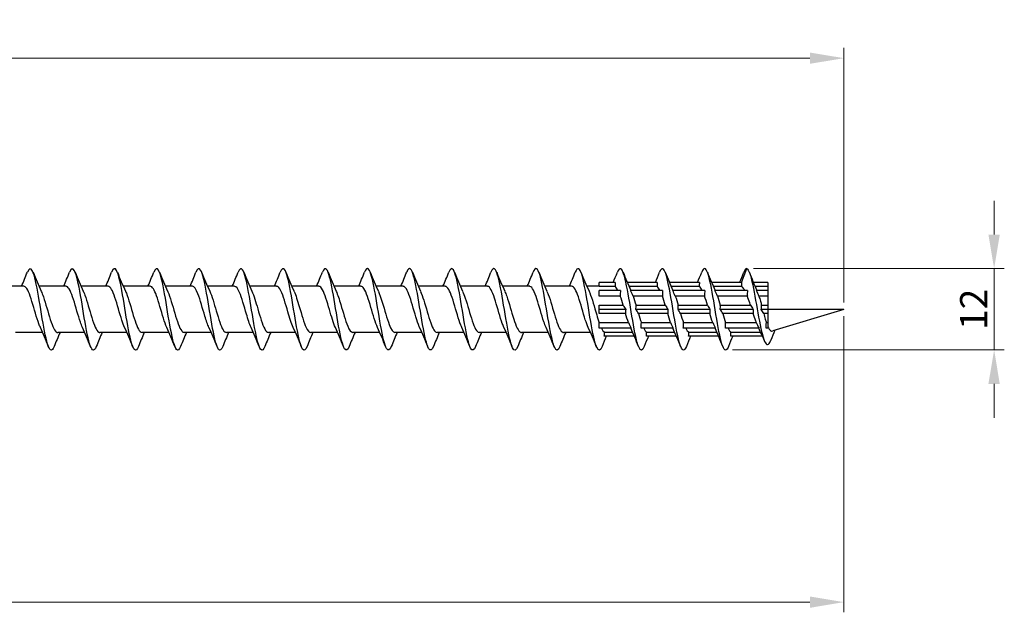
# Model space of a CAD drawing. Units: millimetres. Extents: x 1719 to 2462, y 1249 to 1652.
# Drawn here: x 2019 to 2164, y 1455 to 1543 of the extents above; entities that cross this region are included whole.
import ezdxf

# ---------------------------------------------------------------- set-up
doc = ezdxf.new("R2010")
doc.units = ezdxf.units.MM
doc.layers.add('Dimensions', color=1, linetype='Continuous', lineweight=20)
doc.layers.add('Part', color=7, linetype='Continuous', lineweight=25)
doc.styles.add('EU_style', font='arial.ttf')
doc.dimstyles.new('Dim_2D', dxfattribs={"dimtxt": 4, "dimasz": 5, "dimexe": 1.5, "dimexo": 1, "dimgap": 1, "dimtad": 1, "dimdec": 1, "dimdsep": 46, "dimtxsty": 'EU_style', "dimcen": 2.5, "dimclrd": 256, "dimclre": 256, "dimclrt": 256, "dimadec": 0, "dimazin": 0, "dimtfac": 1, "dimtdec": 1, "dimtmove": 0, "dimatfit": 3, "dimfxl": 0, "dimtolj": 1, "dimtzin": 0, "dimlwd": -1, "dimlwe": -1, "dimarcsym": 0})

# ---------------------------------------------------------------- blocks, each defined once
blk = doc.blocks.new('*D6')
at = {"layer": 'Defpoints', "color": 0}
for p in [(2140, 1500), (1860, 1489.5), (2140, 1456.9)]:
    blk.add_point(p, dxfattribs=at)
at = {"layer": 'Dimensions'}
for p, q in [((2140, 1499), (2140, 1455.4)), ((1860, 1488.5), (1860, 1455.4)), ((1865, 1456.9), (2135, 1456.9))]:
    blk.add_line(p, q, dxfattribs=at)
for points in [[(1865, 1457.73), (1865, 1456.06), (1860, 1456.9)], [(2135, 1457.73), (2135, 1456.06), (2140, 1456.9)]]:
    blk.add_solid(points, dxfattribs=at)
at = {"layer": 'Dimensions', "insert": (2000, 1459.94), "char_height": 4, "attachment_point": 5, "style": 'EU_style'}
blk.add_mtext('\\A1;280', dxfattribs=at)
blk = doc.blocks.new('*D7')
at = {"layer": 'Defpoints', "color": 0}
for p in [(1880, 1536.98), (1880, 1503.4), (2140, 1500)]:
    blk.add_point(p, dxfattribs=at)
at = {"layer": 'Dimensions'}
for p, q in [((1880, 1504.4), (1880, 1538.48)), ((2140, 1501), (2140, 1538.48)), ((2135, 1536.98), (1885, 1536.98))]:
    blk.add_line(p, q, dxfattribs=at)
for points in [[(1885, 1537.81), (1885, 1536.15), (1880, 1536.98)], [(2135, 1537.81), (2135, 1536.15), (2140, 1536.98)]]:
    blk.add_solid(points, dxfattribs=at)
at = {"layer": 'Dimensions', "insert": (2010, 1540.02), "char_height": 4, "attachment_point": 5, "style": 'EU_style'}
blk.add_mtext('\\A1;260', dxfattribs=at)
blk = doc.blocks.new('*D8')
at = {"layer": 'Defpoints', "color": 0}
for p in [(2125.7, 1506), (2122.59, 1494.03), (2162.1, 1494.03)]:
    blk.add_point(p, dxfattribs=at)
at = {"layer": 'Dimensions'}
for p, q in [((2162.1, 1511), (2162.1, 1516)), ((2126.7, 1506), (2163.6, 1506)), ((2162.1, 1506), (2162.1, 1494.03)), ((2123.59, 1494.03), (2163.6, 1494.03)), ((2162.1, 1489.03), (2162.1, 1484.03))]:
    blk.add_line(p, q, dxfattribs=at)
for points in [[(2161.26, 1511), (2162.93, 1511), (2162.1, 1506)], [(2161.26, 1489.03), (2162.93, 1489.03), (2162.1, 1494.03)]]:
    blk.add_solid(points, dxfattribs=at)
at = {"layer": 'Dimensions', "insert": (2159.09, 1500.01), "char_height": 4, "attachment_point": 5, "rotation": 90, "style": 'EU_style'}
blk.add_mtext('\\A1;12', dxfattribs=at)

msp = doc.modelspace()

# ---------------------------------------------------------------- linework, layer by layer
at = {"layer": 'Part'}
for p, q in [((2124.95, 1503.95), (2125.7, 1506)), ((2106.35, 1503.95), (2104, 1503.95)), ((2104, 1503.35), (2104, 1503.95)), ((2112.55, 1503.95), (2108.14, 1503.95)), ((2118.75, 1503.95), (2114.34, 1503.95)), ((2124.95, 1503.95), (2120.54, 1503.95)), ((2128.8, 1503.95), (2126.69, 1503.95)), ((2128.8, 1503.95), (2128.8, 1503.35)), ((2019.35, 1503.4), (2015.38, 1503.4)), ((2025.55, 1503.4), (2021.58, 1503.4)), ((2031.75, 1503.4), (2027.78, 1503.4)), ((2037.95, 1503.4), (2033.98, 1503.4)), ((2044.15, 1503.4), (2040.18, 1503.4)), ((2050.35, 1503.4), (2046.38, 1503.4)), ((2056.55, 1503.4), (2052.58, 1503.4)), ((2062.75, 1503.4), (2058.78, 1503.4)), ((2068.95, 1503.4), (2064.98, 1503.4)), ((2075.15, 1503.4), (2071.18, 1503.4)), ((2081.35, 1503.4), (2077.38, 1503.4)), ((2087.55, 1503.4), (2083.58, 1503.4)), ((2093.75, 1503.4), (2089.78, 1503.4)), ((2099.95, 1503.4), (2095.98, 1503.4)), ((2104, 1503.4), (2102.18, 1503.4)), ((2106.33, 1503.35), (2104, 1503.35)), ((2107.13, 1502.79), (2104, 1502.79)), ((2104, 1501.94), (2104, 1502.79)), ((2112.53, 1503.35), (2108.4, 1503.35)), ((2113.33, 1502.79), (2108.62, 1502.79)), ((2118.73, 1503.35), (2114.6, 1503.35)), ((2119.53, 1502.79), (2114.82, 1502.79)), ((2124.95, 1503.35), (2120.8, 1503.35)), ((2125.8, 1502.79), (2121.02, 1502.79)), ((2128.8, 1503.35), (2126.94, 1503.35)), ((2128.8, 1502.79), (2127.15, 1502.79)), ((2128.8, 1503.35), (2128.8, 1502.79)), ((2128.8, 1502.79), (2128.8, 1501.94)), ((2107.1, 1501.94), (2104, 1501.94)), ((2113.3, 1501.94), (2109, 1501.94)), ((2119.5, 1501.94), (2115.2, 1501.94)), ((2125.8, 1501.94), (2121.4, 1501.94)), ((2128.8, 1501.94), (2127.5, 1501.94)), ((2128.8, 1501.94), (2128.8, 1500.6)), ((2104, 1500.6), (2107.53, 1500.6)), ((2104, 1500), (2104, 1500.6)), ((2107.9, 1500), (2104, 1500)), ((2104, 1499.4), (2104, 1500)), ((2107.88, 1499.4), (2104, 1499.4)), ((2114.1, 1500), (2109.4, 1500)), ((2109.42, 1500.6), (2113.73, 1500.6)), ((2114.08, 1499.4), (2109.77, 1499.4)), ((2120.3, 1500), (2115.6, 1500)), ((2115.62, 1500.6), (2119.93, 1500.6)), ((2120.28, 1499.4), (2115.97, 1499.4)), ((2126.66, 1500), (2121.8, 1500)), ((2121.82, 1500.6), (2126.26, 1500.6)), ((2126.65, 1499.4), (2122.17, 1499.4)), ((2128.8, 1500), (2127.84, 1500)), ((2127.89, 1500.6), (2128.8, 1500.6)), ((2128.8, 1499.4), (2128.2, 1499.4)), ((2128.8, 1500.6), (2128.8, 1500)), ((2140, 1500), (2128.8, 1500)), ((2128.8, 1500), (2128.8, 1499.4)), ((2128.8, 1499.4), (2128.8, 1498.06)), ((2140, 1500), (2129.52, 1496.82)), ((2104, 1498.06), (2108.3, 1498.06)), ((2104, 1497.21), (2104, 1498.06)), ((2110.2, 1498.06), (2114.5, 1498.06)), ((2116.4, 1498.06), (2120.7, 1498.06)), ((2122.6, 1498.06), (2127.11, 1498.06)), ((2128.59, 1498.06), (2128.8, 1498.06)), ((2128.8, 1498.06), (2128.8, 1497.21)), ((2022.12, 1496.6), (2018.15, 1496.6)), ((2028.32, 1496.6), (2024.35, 1496.6)), ((2034.52, 1496.6), (2030.55, 1496.6)), ((2040.72, 1496.6), (2036.75, 1496.6)), ((2046.92, 1496.6), (2042.95, 1496.6)), ((2053.12, 1496.6), (2049.15, 1496.6)), ((2059.32, 1496.6), (2055.35, 1496.6)), ((2065.52, 1496.6), (2061.55, 1496.6)), ((2071.72, 1496.6), (2067.75, 1496.6)), ((2077.92, 1496.6), (2073.95, 1496.6)), ((2084.12, 1496.6), (2080.15, 1496.6)), ((2090.32, 1496.6), (2086.35, 1496.6)), ((2096.52, 1496.6), (2092.55, 1496.6)), ((2102.72, 1496.6), (2098.75, 1496.6)), ((2108.68, 1497.21), (2104, 1497.21)), ((2104.77, 1496.65), (2108.9, 1496.65)), ((2114.88, 1497.21), (2110.17, 1497.21)), ((2110.97, 1496.65), (2115.1, 1496.65)), ((2121.08, 1497.21), (2116.37, 1497.21)), ((2117.17, 1496.65), (2121.3, 1496.65)), ((2127.51, 1497.21), (2122.57, 1497.21)), ((2123.37, 1496.65), (2127.74, 1496.65)), ((2128.8, 1497.21), (2128.54, 1497.21)), ((2109.16, 1496.05), (2104.75, 1496.05)), ((2115.36, 1496.05), (2110.95, 1496.05)), ((2121.56, 1496.05), (2117.15, 1496.05)), ((2128.01, 1496.05), (2123.35, 1496.05))]:
    msp.add_line(p, q, dxfattribs=at)
for points in [[(2019.02, 1503.4), (2019.32, 1504.08), (2019.6, 1504.77), (2019.88, 1505.47)], [(2020.72, 1505.47), (2021.1, 1504.52), (2021.49, 1503.57), (2021.91, 1502.66)], [(2025.22, 1503.4), (2025.52, 1504.08), (2025.8, 1504.77), (2026.08, 1505.47)], [(2026.92, 1505.47), (2027.3, 1504.52), (2027.69, 1503.57), (2028.11, 1502.66)], [(2031.42, 1503.4), (2031.72, 1504.08), (2032, 1504.77), (2032.28, 1505.47)], [(2033.12, 1505.47), (2033.5, 1504.52), (2033.89, 1503.57), (2034.31, 1502.66)], [(2037.62, 1503.4), (2037.92, 1504.08), (2038.2, 1504.77), (2038.48, 1505.47)], [(2039.32, 1505.47), (2039.7, 1504.52), (2040.09, 1503.57), (2040.51, 1502.66)], [(2043.82, 1503.4), (2044.12, 1504.08), (2044.4, 1504.77), (2044.68, 1505.47)], [(2045.52, 1505.47), (2045.9, 1504.52), (2046.29, 1503.57), (2046.71, 1502.66)], [(2050.02, 1503.4), (2050.32, 1504.08), (2050.6, 1504.77), (2050.88, 1505.47)], [(2051.72, 1505.47), (2052.1, 1504.52), (2052.49, 1503.57), (2052.91, 1502.66)], [(2056.22, 1503.4), (2056.52, 1504.08), (2056.8, 1504.77), (2057.08, 1505.47)], [(2057.92, 1505.47), (2058.3, 1504.52), (2058.69, 1503.57), (2059.11, 1502.66)], [(2062.42, 1503.4), (2062.72, 1504.08), (2063, 1504.77), (2063.28, 1505.47)], [(2064.12, 1505.47), (2064.5, 1504.52), (2064.89, 1503.57), (2065.31, 1502.66)], [(2068.62, 1503.4), (2068.92, 1504.08), (2069.2, 1504.77), (2069.48, 1505.47)], [(2070.32, 1505.47), (2070.7, 1504.52), (2071.09, 1503.57), (2071.51, 1502.66)], [(2074.82, 1503.4), (2075.12, 1504.08), (2075.4, 1504.77), (2075.68, 1505.47)], [(2076.52, 1505.47), (2076.9, 1504.52), (2077.29, 1503.57), (2077.71, 1502.66)], [(2081.02, 1503.4), (2081.32, 1504.08), (2081.6, 1504.77), (2081.88, 1505.47)], [(2082.72, 1505.47), (2083.1, 1504.52), (2083.49, 1503.57), (2083.91, 1502.66)], [(2087.22, 1503.4), (2087.52, 1504.08), (2087.8, 1504.77), (2088.08, 1505.47)], [(2088.92, 1505.47), (2089.3, 1504.52), (2089.69, 1503.57), (2090.11, 1502.66)], [(2093.42, 1503.4), (2093.72, 1504.08), (2094, 1504.77), (2094.28, 1505.47)], [(2095.12, 1505.47), (2095.5, 1504.52), (2095.89, 1503.57), (2096.31, 1502.66)], [(2099.62, 1503.4), (2099.92, 1504.08), (2100.2, 1504.77), (2100.48, 1505.47)], [(2101.32, 1505.47), (2101.7, 1504.52), (2102.09, 1503.57), (2102.51, 1502.66)], [(2106.06, 1503.95), (2106.27, 1504.45), (2106.48, 1504.96), (2106.68, 1505.47)], [(2107.52, 1505.47), (2107.88, 1504.57), (2108.25, 1503.66), (2108.65, 1502.79)], [(2112.26, 1503.95), (2112.47, 1504.45), (2112.68, 1504.96), (2112.88, 1505.47)], [(2113.72, 1505.47), (2114.08, 1504.57), (2114.45, 1503.66), (2114.85, 1502.79)], [(2118.46, 1503.95), (2118.67, 1504.45), (2118.88, 1504.96), (2119.08, 1505.47)], [(2119.92, 1505.47), (2120.28, 1504.57), (2120.65, 1503.66), (2121.05, 1502.79)], [(2124.66, 1503.95), (2124.87, 1504.45), (2125.08, 1504.96), (2125.28, 1505.47)], [(2125.7, 1506), (2125.56, 1506), (2125.42, 1505.81), (2125.28, 1505.46)], [(2126.09, 1505.45), (2126.44, 1504.55), (2126.8, 1503.66), (2127.19, 1502.79)], [(2106.35, 1503.95), (2106.33, 1503.75), (2106.32, 1503.55), (2106.33, 1503.35)], [(2112.55, 1503.95), (2112.53, 1503.75), (2112.52, 1503.55), (2112.53, 1503.35)], [(2118.75, 1503.95), (2118.73, 1503.75), (2118.72, 1503.55), (2118.73, 1503.35)], [(2124.95, 1503.95), (2124.94, 1503.75), (2124.93, 1503.55), (2124.95, 1503.35)], [(2106.75, 1502.79), (2106.61, 1503.07), (2106.47, 1503.26), (2106.33, 1503.35)], [(2107.13, 1502.79), (2107.11, 1502.51), (2107.1, 1502.22), (2107.1, 1501.94)], [(2109, 1501.94), (2108.85, 1502.26), (2108.74, 1502.53), (2108.62, 1502.79)], [(2112.95, 1502.79), (2112.81, 1503.07), (2112.67, 1503.26), (2112.53, 1503.35)], [(2113.33, 1502.79), (2113.31, 1502.51), (2113.3, 1502.22), (2113.3, 1501.94)], [(2115.2, 1501.94), (2115.05, 1502.26), (2114.94, 1502.53), (2114.82, 1502.79)], [(2119.15, 1502.79), (2119.01, 1503.07), (2118.87, 1503.26), (2118.73, 1503.35)], [(2119.53, 1502.79), (2119.51, 1502.51), (2119.5, 1502.22), (2119.5, 1501.94)], [(2121.4, 1501.94), (2121.25, 1502.26), (2121.14, 1502.53), (2121.02, 1502.79)], [(2127.5, 1501.94), (2127.4, 1502.18), (2127.28, 1502.47), (2127.15, 1502.79)], [(2107.53, 1500.6), (2107.39, 1501.08), (2107.25, 1501.54), (2107.1, 1501.94)], [(2109, 1501.94), (2109.14, 1501.54), (2109.28, 1501.08), (2109.42, 1500.6)], [(2113.73, 1500.6), (2113.59, 1501.08), (2113.45, 1501.54), (2113.3, 1501.94)], [(2115.2, 1501.94), (2115.34, 1501.54), (2115.48, 1501.08), (2115.62, 1500.6)], [(2119.93, 1500.6), (2119.79, 1501.08), (2119.65, 1501.54), (2119.5, 1501.94)], [(2121.4, 1501.94), (2121.54, 1501.54), (2121.68, 1501.08), (2121.82, 1500.6)], [(2107.53, 1500.6), (2107.67, 1500.38), (2107.79, 1500.19), (2107.9, 1500)], [(2107.9, 1500), (2107.88, 1499.8), (2107.87, 1499.6), (2107.88, 1499.4)], [(2108.3, 1498.06), (2108.16, 1498.46), (2108.02, 1498.92), (2107.88, 1499.4)], [(2109.4, 1500), (2109.42, 1500.2), (2109.43, 1500.4), (2109.42, 1500.6)], [(2109.77, 1499.4), (2109.63, 1499.62), (2109.51, 1499.81), (2109.4, 1500)], [(2109.77, 1499.4), (2109.91, 1498.92), (2110.05, 1498.46), (2110.2, 1498.06)], [(2113.73, 1500.6), (2113.87, 1500.38), (2113.99, 1500.19), (2114.1, 1500)], [(2114.1, 1500), (2114.08, 1499.8), (2114.07, 1499.6), (2114.08, 1499.4)], [(2114.5, 1498.06), (2114.36, 1498.46), (2114.22, 1498.92), (2114.08, 1499.4)], [(2115.6, 1500), (2115.62, 1500.2), (2115.63, 1500.4), (2115.62, 1500.6)], [(2115.97, 1499.4), (2115.83, 1499.62), (2115.71, 1499.81), (2115.6, 1500)], [(2115.97, 1499.4), (2116.11, 1498.92), (2116.25, 1498.46), (2116.4, 1498.06)], [(2119.93, 1500.6), (2120.07, 1500.38), (2120.19, 1500.19), (2120.3, 1500)], [(2120.3, 1500), (2120.28, 1499.8), (2120.27, 1499.6), (2120.28, 1499.4)], [(2120.7, 1498.06), (2120.56, 1498.46), (2120.42, 1498.92), (2120.28, 1499.4)], [(2121.8, 1500), (2121.82, 1500.2), (2121.83, 1500.4), (2121.82, 1500.6)], [(2122.17, 1499.4), (2122.03, 1499.62), (2121.91, 1499.81), (2121.8, 1500)], [(2122.17, 1499.4), (2122.31, 1498.92), (2122.45, 1498.46), (2122.6, 1498.06)], [(2126.26, 1500.6), (2126.38, 1500.43), (2126.52, 1500.22), (2126.66, 1500)], [(2127.84, 1500), (2127.87, 1500.22), (2127.89, 1500.42), (2127.89, 1500.6)], [(2128.2, 1499.4), (2128.1, 1499.57), (2127.98, 1499.77), (2127.84, 1500)], [(2108.3, 1498.06), (2108.45, 1497.74), (2108.56, 1497.47), (2108.68, 1497.21)], [(2110.17, 1497.21), (2110.19, 1497.49), (2110.2, 1497.78), (2110.2, 1498.06)], [(2114.5, 1498.06), (2114.65, 1497.74), (2114.76, 1497.47), (2114.88, 1497.21)], [(2116.37, 1497.21), (2116.39, 1497.49), (2116.4, 1497.78), (2116.4, 1498.06)], [(2120.7, 1498.06), (2120.85, 1497.74), (2120.96, 1497.47), (2121.08, 1497.21)], [(2122.57, 1497.21), (2122.59, 1497.49), (2122.6, 1497.78), (2122.6, 1498.06)], [(2127.11, 1498.06), (2127.23, 1497.81), (2127.37, 1497.52), (2127.51, 1497.21)], [(2128.54, 1497.21), (2128.57, 1497.51), (2128.59, 1497.79), (2128.59, 1498.06)], [(2022.98, 1494.53), (2022.6, 1495.48), (2022.21, 1496.43), (2021.79, 1497.34)], [(2024.68, 1496.6), (2024.38, 1495.92), (2024.1, 1495.23), (2023.82, 1494.53)], [(2029.18, 1494.53), (2028.8, 1495.48), (2028.41, 1496.43), (2027.99, 1497.34)], [(2030.88, 1496.6), (2030.58, 1495.92), (2030.3, 1495.23), (2030.02, 1494.53)], [(2035.38, 1494.53), (2035, 1495.48), (2034.61, 1496.43), (2034.19, 1497.34)], [(2037.08, 1496.6), (2036.78, 1495.92), (2036.5, 1495.23), (2036.22, 1494.53)], [(2041.58, 1494.53), (2041.2, 1495.48), (2040.81, 1496.43), (2040.39, 1497.34)], [(2043.28, 1496.6), (2042.98, 1495.92), (2042.7, 1495.23), (2042.42, 1494.53)], [(2047.78, 1494.53), (2047.4, 1495.48), (2047.01, 1496.43), (2046.59, 1497.34)], [(2049.48, 1496.6), (2049.18, 1495.92), (2048.9, 1495.23), (2048.62, 1494.53)], [(2053.98, 1494.53), (2053.6, 1495.48), (2053.21, 1496.43), (2052.79, 1497.34)], [(2055.68, 1496.6), (2055.38, 1495.92), (2055.1, 1495.23), (2054.82, 1494.53)], [(2060.18, 1494.53), (2059.8, 1495.48), (2059.41, 1496.43), (2058.99, 1497.34)], [(2061.88, 1496.6), (2061.58, 1495.92), (2061.3, 1495.23), (2061.02, 1494.53)], [(2066.38, 1494.53), (2066, 1495.48), (2065.61, 1496.43), (2065.19, 1497.34)], [(2068.08, 1496.6), (2067.78, 1495.92), (2067.5, 1495.23), (2067.22, 1494.53)], [(2072.58, 1494.53), (2072.2, 1495.48), (2071.81, 1496.43), (2071.39, 1497.34)], [(2074.28, 1496.6), (2073.98, 1495.92), (2073.7, 1495.23), (2073.42, 1494.53)], [(2078.78, 1494.53), (2078.4, 1495.48), (2078.01, 1496.43), (2077.59, 1497.34)], [(2080.48, 1496.6), (2080.18, 1495.92), (2079.9, 1495.23), (2079.62, 1494.53)], [(2084.98, 1494.53), (2084.6, 1495.48), (2084.21, 1496.43), (2083.79, 1497.34)], [(2086.68, 1496.6), (2086.38, 1495.92), (2086.1, 1495.23), (2085.82, 1494.53)], [(2091.18, 1494.53), (2090.8, 1495.48), (2090.41, 1496.43), (2089.99, 1497.34)], [(2092.88, 1496.6), (2092.58, 1495.92), (2092.3, 1495.23), (2092.02, 1494.53)], [(2097.38, 1494.53), (2097, 1495.48), (2096.61, 1496.43), (2096.19, 1497.34)], [(2099.08, 1496.6), (2098.78, 1495.92), (2098.5, 1495.23), (2098.22, 1494.53)], [(2103.58, 1494.53), (2103.2, 1495.48), (2102.81, 1496.43), (2102.39, 1497.34)], [(2104.35, 1497.21), (2104.49, 1496.93), (2104.63, 1496.74), (2104.77, 1496.65)], [(2104.75, 1496.05), (2104.77, 1496.25), (2104.78, 1496.45), (2104.77, 1496.65)], [(2109.78, 1494.53), (2109.42, 1495.43), (2109.05, 1496.34), (2108.65, 1497.21)], [(2110.55, 1497.21), (2110.69, 1496.93), (2110.83, 1496.74), (2110.97, 1496.65)], [(2110.95, 1496.05), (2110.97, 1496.25), (2110.98, 1496.45), (2110.97, 1496.65)], [(2115.98, 1494.53), (2115.62, 1495.43), (2115.25, 1496.34), (2114.85, 1497.21)], [(2116.75, 1497.21), (2116.89, 1496.93), (2117.03, 1496.74), (2117.17, 1496.65)], [(2117.15, 1496.05), (2117.17, 1496.25), (2117.18, 1496.45), (2117.17, 1496.65)], [(2122.18, 1494.53), (2121.82, 1495.43), (2121.45, 1496.34), (2121.05, 1497.21)], [(2122.95, 1497.21), (2123.09, 1496.93), (2123.23, 1496.74), (2123.37, 1496.65)], [(2123.35, 1496.05), (2123.37, 1496.25), (2123.38, 1496.45), (2123.37, 1496.65)], [(2128.3, 1495.37), (2128.04, 1495.99), (2127.77, 1496.61), (2127.49, 1497.21)], [(2129.86, 1496.92), (2129.65, 1496.44), (2129.44, 1495.95), (2129.25, 1495.46)], [(2105.04, 1496.05), (2104.83, 1495.55), (2104.62, 1495.04), (2104.42, 1494.53)], [(2111.24, 1496.05), (2111.03, 1495.55), (2110.82, 1495.04), (2110.62, 1494.53)], [(2117.44, 1496.05), (2117.23, 1495.55), (2117.02, 1495.04), (2116.82, 1494.53)], [(2123.64, 1496.05), (2123.43, 1495.55), (2123.22, 1495.04), (2123.02, 1494.53)]]:
    msp.add_open_spline(points, degree=3, dxfattribs=at)
for points, knots in [([(2023.82, 1494.54), (2023.64, 1494.1), (2023.47, 1493.92), (2023.29, 1494.04), (2023, 1494.23), (2022.7, 1495.27), (2022.41, 1496.78), (2022.12, 1498.29), (2021.82, 1500.24), (2021.53, 1501.93), (2021.23, 1503.63), (2020.94, 1505.03), (2020.64, 1505.64), (2020.39, 1506.17), (2020.14, 1506.09), (2019.88, 1505.47)], [103.248166, 103.248166, 103.248166, 103.248166, 103.78182, 103.78182, 103.78182, 104.67649, 104.67649, 104.67649, 105.571161, 105.571161, 105.571161, 106.465832, 106.465832, 106.465832, 107.238542, 107.238542, 107.238542, 107.238542]), ([(2030.02, 1494.54), (2029.84, 1494.09), (2029.65, 1493.91), (2029.47, 1494.05), (2029.18, 1494.28), (2028.88, 1495.35), (2028.59, 1496.88), (2028.29, 1498.41), (2028, 1500.37), (2027.71, 1502.05), (2027.41, 1503.73), (2027.12, 1505.1), (2026.82, 1505.68), (2026.58, 1506.16), (2026.33, 1506.08), (2026.08, 1505.46)], [96.964981, 96.964981, 96.964981, 96.964981, 97.519124, 97.519124, 97.519124, 98.413794, 98.413794, 98.413794, 99.308465, 99.308465, 99.308465, 100.203136, 100.203136, 100.203136, 100.955357, 100.955357, 100.955357, 100.955357]), ([(2036.22, 1494.54), (2036.03, 1494.07), (2035.84, 1493.9), (2035.65, 1494.07), (2035.36, 1494.34), (2035.06, 1495.44), (2034.77, 1496.99), (2034.47, 1498.54), (2034.18, 1500.49), (2033.89, 1502.16), (2033.59, 1503.83), (2033.3, 1505.18), (2033, 1505.72), (2032.76, 1506.16), (2032.52, 1506.06), (2032.28, 1505.46)], [90.681795, 90.681795, 90.681795, 90.681795, 91.256428, 91.256428, 91.256428, 92.151098, 92.151098, 92.151098, 93.045769, 93.045769, 93.045769, 93.94044, 93.94044, 93.94044, 94.672171, 94.672171, 94.672171, 94.672171]), ([(2042.42, 1494.54), (2042.22, 1494.05), (2042.03, 1493.89), (2041.83, 1494.09), (2041.54, 1494.39), (2041.24, 1495.53), (2040.95, 1497.1), (2040.65, 1498.66), (2040.36, 1500.62), (2040.07, 1502.28), (2039.77, 1503.93), (2039.48, 1505.25), (2039.18, 1505.75), (2038.95, 1506.16), (2038.72, 1506.04), (2038.48, 1505.46)], [84.39861, 84.39861, 84.39861, 84.39861, 84.993732, 84.993732, 84.993732, 85.888402, 85.888402, 85.888402, 86.783073, 86.783073, 86.783073, 87.677744, 87.677744, 87.677744, 88.388986, 88.388986, 88.388986, 88.388986]), ([(2048.62, 1494.54), (2048.42, 1494.04), (2048.21, 1493.88), (2048.01, 1494.11), (2047.72, 1494.45), (2047.42, 1495.62), (2047.13, 1497.2), (2046.83, 1498.79), (2046.54, 1500.75), (2046.25, 1502.39), (2045.95, 1504.03), (2045.66, 1505.32), (2045.36, 1505.79), (2045.14, 1506.15), (2044.91, 1506.02), (2044.68, 1505.46)], [78.115425, 78.115425, 78.115425, 78.115425, 78.731036, 78.731036, 78.731036, 79.625706, 79.625706, 79.625706, 80.520377, 80.520377, 80.520377, 81.415048, 81.415048, 81.415048, 82.105801, 82.105801, 82.105801, 82.105801]), ([(2054.82, 1494.54), (2054.61, 1494.02), (2054.4, 1493.87), (2054.19, 1494.13), (2053.9, 1494.51), (2053.6, 1495.71), (2053.31, 1497.31), (2053.01, 1498.91), (2052.72, 1500.88), (2052.43, 1502.5), (2052.13, 1504.13), (2051.84, 1505.38), (2051.54, 1505.82), (2051.32, 1506.15), (2051.1, 1506.01), (2050.88, 1505.46)], [71.832239, 71.832239, 71.832239, 71.832239, 72.46834, 72.46834, 72.46834, 73.36301, 73.36301, 73.36301, 74.257681, 74.257681, 74.257681, 75.152352, 75.152352, 75.152352, 75.822615, 75.822615, 75.822615, 75.822615]), ([(2061.02, 1494.54), (2060.8, 1494), (2060.59, 1493.86), (2060.37, 1494.16), (2060.08, 1494.57), (2059.78, 1495.81), (2059.49, 1497.42), (2059.19, 1499.04), (2058.9, 1501), (2058.61, 1502.61), (2058.31, 1504.22), (2058.02, 1505.45), (2057.72, 1505.85), (2057.51, 1506.14), (2057.29, 1505.99), (2057.08, 1505.46)], [65.549054, 65.549054, 65.549054, 65.549054, 66.205644, 66.205644, 66.205644, 67.100314, 67.100314, 67.100314, 67.994985, 67.994985, 67.994985, 68.889656, 68.889656, 68.889656, 69.53943, 69.53943, 69.53943, 69.53943]), ([(2067.22, 1494.54), (2067, 1493.99), (2066.77, 1493.85), (2066.55, 1494.19), (2066.26, 1494.64), (2065.96, 1495.9), (2065.67, 1497.53), (2065.37, 1499.17), (2065.08, 1501.13), (2064.79, 1502.72), (2064.49, 1504.32), (2064.2, 1505.51), (2063.9, 1505.87), (2063.7, 1506.13), (2063.49, 1505.97), (2063.28, 1505.46)], [59.265869, 59.265869, 59.265869, 59.265869, 59.942948, 59.942948, 59.942948, 60.837618, 60.837618, 60.837618, 61.732289, 61.732289, 61.732289, 62.62696, 62.62696, 62.62696, 63.256245, 63.256245, 63.256245, 63.256245]), ([(2073.42, 1494.54), (2073.19, 1493.97), (2072.96, 1493.85), (2072.73, 1494.22), (2072.44, 1494.71), (2072.14, 1496), (2071.85, 1497.65), (2071.55, 1499.29), (2071.26, 1501.26), (2070.96, 1502.83), (2070.67, 1504.41), (2070.38, 1505.57), (2070.08, 1505.9), (2069.88, 1506.12), (2069.68, 1505.96), (2069.48, 1505.46)], [52.982683, 52.982683, 52.982683, 52.982683, 53.680252, 53.680252, 53.680252, 54.574922, 54.574922, 54.574922, 55.469593, 55.469593, 55.469593, 56.364264, 56.364264, 56.364264, 56.973059, 56.973059, 56.973059, 56.973059]), ([(2079.62, 1494.54), (2079.38, 1493.95), (2079.15, 1493.84), (2078.91, 1494.26), (2078.62, 1494.77), (2078.32, 1496.1), (2078.03, 1497.76), (2077.73, 1499.42), (2077.44, 1501.38), (2077.14, 1502.94), (2076.85, 1504.5), (2076.56, 1505.63), (2076.26, 1505.92), (2076.07, 1506.11), (2075.87, 1505.94), (2075.68, 1505.46)], [46.699498, 46.699498, 46.699498, 46.699498, 47.417556, 47.417556, 47.417556, 48.312226, 48.312226, 48.312226, 49.206897, 49.206897, 49.206897, 50.101568, 50.101568, 50.101568, 50.689874, 50.689874, 50.689874, 50.689874]), ([(2085.82, 1494.54), (2085.58, 1493.94), (2085.33, 1493.84), (2085.09, 1494.29), (2084.8, 1494.85), (2084.5, 1496.2), (2084.21, 1497.88), (2083.91, 1499.55), (2083.62, 1501.51), (2083.32, 1503.05), (2083.03, 1504.59), (2082.74, 1505.68), (2082.44, 1505.94), (2082.25, 1506.1), (2082.07, 1505.92), (2081.88, 1505.46)], [40.416313, 40.416313, 40.416313, 40.416313, 41.154859, 41.154859, 41.154859, 42.04953, 42.04953, 42.04953, 42.944201, 42.944201, 42.944201, 43.838872, 43.838872, 43.838872, 44.406689, 44.406689, 44.406689, 44.406689]), ([(2092.02, 1494.53), (2091.77, 1493.92), (2091.52, 1493.83), (2091.27, 1494.33), (2090.98, 1494.92), (2090.68, 1496.3), (2090.39, 1497.99), (2090.09, 1499.68), (2089.8, 1501.63), (2089.5, 1503.15), (2089.21, 1504.67), (2088.92, 1505.74), (2088.62, 1505.95), (2088.44, 1506.09), (2088.26, 1505.91), (2088.08, 1505.46)], [34.133128, 34.133128, 34.133128, 34.133128, 34.892163, 34.892163, 34.892163, 35.786834, 35.786834, 35.786834, 36.681505, 36.681505, 36.681505, 37.576176, 37.576176, 37.576176, 38.123504, 38.123504, 38.123504, 38.123504]), ([(2098.22, 1494.53), (2097.96, 1493.9), (2097.71, 1493.83), (2097.45, 1494.37), (2097.16, 1495), (2096.86, 1496.41), (2096.57, 1498.11), (2096.27, 1499.8), (2095.98, 1501.75), (2095.68, 1503.26), (2095.39, 1504.76), (2095.1, 1505.79), (2094.8, 1505.97), (2094.63, 1506.08), (2094.45, 1505.89), (2094.28, 1505.46)], [27.849942, 27.849942, 27.849942, 27.849942, 28.629467, 28.629467, 28.629467, 29.524138, 29.524138, 29.524138, 30.418809, 30.418809, 30.418809, 31.31348, 31.31348, 31.31348, 31.840318, 31.840318, 31.840318, 31.840318]), ([(2104.42, 1494.53), (2104.16, 1493.88), (2103.89, 1493.83), (2103.63, 1494.42), (2103.34, 1495.07), (2103.04, 1496.51), (2102.75, 1498.22), (2102.45, 1499.93), (2102.16, 1501.88), (2101.86, 1503.36), (2101.57, 1504.84), (2101.28, 1505.83), (2100.98, 1505.98), (2100.81, 1506.06), (2100.65, 1505.87), (2100.48, 1505.46)], [21.566757, 21.566757, 21.566757, 21.566757, 22.366771, 22.366771, 22.366771, 23.261442, 23.261442, 23.261442, 24.156113, 24.156113, 24.156113, 25.050784, 25.050784, 25.050784, 25.557133, 25.557133, 25.557133, 25.557133]), ([(2110.62, 1494.53), (2110.35, 1493.86), (2110.08, 1493.83), (2109.81, 1494.46), (2109.51, 1495.15), (2109.22, 1496.62), (2108.93, 1498.34), (2108.63, 1500.06), (2108.34, 1502), (2108.04, 1503.46), (2107.75, 1504.92), (2107.45, 1505.88), (2107.16, 1505.99), (2107, 1506.05), (2106.84, 1505.86), (2106.68, 1505.46)], [15.283572, 15.283572, 15.283572, 15.283572, 16.104075, 16.104075, 16.104075, 16.998746, 16.998746, 16.998746, 17.893417, 17.893417, 17.893417, 18.788088, 18.788088, 18.788088, 19.273948, 19.273948, 19.273948, 19.273948]), ([(2116.82, 1494.53), (2116.54, 1493.85), (2116.27, 1493.83), (2115.99, 1494.51), (2115.69, 1495.24), (2115.4, 1496.73), (2115.11, 1498.46), (2114.81, 1500.19), (2114.52, 1502.12), (2114.22, 1503.56), (2113.93, 1505), (2113.63, 1505.92), (2113.34, 1505.99), (2113.19, 1506.03), (2113.03, 1505.84), (2112.88, 1505.46)], [9.000386, 9.000386, 9.000386, 9.000386, 9.841379, 9.841379, 9.841379, 10.73605, 10.73605, 10.73605, 11.630721, 11.630721, 11.630721, 12.525392, 12.525392, 12.525392, 12.990762, 12.990762, 12.990762, 12.990762]), ([(2123.02, 1494.53), (2122.74, 1493.83), (2122.45, 1493.83), (2122.17, 1494.56), (2121.87, 1495.32), (2121.58, 1496.84), (2121.29, 1498.58), (2120.99, 1500.32), (2120.7, 1502.24), (2120.4, 1503.66), (2120.11, 1505.08), (2119.81, 1505.96), (2119.52, 1506), (2119.37, 1506.02), (2119.23, 1505.83), (2119.08, 1505.46)], [2.717201, 2.717201, 2.717201, 2.717201, 3.578683, 3.578683, 3.578683, 4.473354, 4.473354, 4.473354, 5.368025, 5.368025, 5.368025, 6.262696, 6.262696, 6.262696, 6.707577, 6.707577, 6.707577, 6.707577]), ([(2125.7, 1506), (2125.99, 1505.92), (2126.29, 1505.01), (2126.58, 1503.63), (2126.87, 1502.25), (2127.16, 1500.45), (2127.46, 1498.86), (2127.75, 1497.27), (2128.04, 1495.93), (2128.33, 1495.29), (2128.63, 1494.64), (2128.92, 1494.69), (2129.21, 1495.37), (2129.22, 1495.4), (2129.23, 1495.43), (2129.25, 1495.46)], [0, 0, 0, 0, 0.889431, 0.889431, 0.889431, 1.778862, 1.778862, 1.778862, 2.668293, 2.668293, 2.668293, 3.557723, 3.557723, 3.557723, 3.592754, 3.592754, 3.592754, 3.592754]), ([(2021.79, 1497.35), (2021.72, 1497.49), (2021.65, 1497.66), (2021.58, 1497.85), (2021.24, 1498.75), (2020.9, 1500.05), (2020.56, 1501.15), (2020.22, 1502.25), (2019.88, 1503.11), (2019.55, 1503.34), (2019.48, 1503.38), (2019.42, 1503.4), (2019.35, 1503.4)], [104.345701, 104.345701, 104.345701, 104.345701, 104.557108, 104.557108, 104.557108, 105.588281, 105.588281, 105.588281, 106.619454, 106.619454, 106.619454, 106.81415, 106.81415, 106.81415, 106.81415]), ([(2021.91, 1502.65), (2022.02, 1502.43), (2022.12, 1502.16), (2022.23, 1501.85), (2022.57, 1500.87), (2022.91, 1499.55), (2023.25, 1498.5), (2023.59, 1497.45), (2023.92, 1496.71), (2024.26, 1496.61), (2024.29, 1496.6), (2024.32, 1496.6), (2024.35, 1496.6)], [-106.141007, -106.141007, -106.141007, -106.141007, -105.818167, -105.818167, -105.818167, -104.786994, -104.786994, -104.786994, -103.755822, -103.755822, -103.755822, -103.672558, -103.672558, -103.672558, -103.672558]), ([(2027.99, 1497.35), (2027.89, 1497.56), (2027.79, 1497.82), (2027.69, 1498.11), (2027.35, 1499.08), (2027.01, 1500.39), (2026.67, 1501.45), (2026.33, 1502.51), (2025.99, 1503.27), (2025.65, 1503.38), (2025.62, 1503.39), (2025.59, 1503.4), (2025.55, 1503.4)], [98.062516, 98.062516, 98.062516, 98.062516, 98.370073, 98.370073, 98.370073, 99.401245, 99.401245, 99.401245, 100.432418, 100.432418, 100.432418, 100.530965, 100.530965, 100.530965, 100.530965]), ([(2028.11, 1502.65), (2028.19, 1502.5), (2028.26, 1502.32), (2028.33, 1502.11), (2028.67, 1501.2), (2029.01, 1499.9), (2029.35, 1498.8), (2029.69, 1497.71), (2030.03, 1496.86), (2030.37, 1496.65), (2030.43, 1496.62), (2030.49, 1496.6), (2030.55, 1496.6)], [-99.857822, -99.857822, -99.857822, -99.857822, -99.631131, -99.631131, -99.631131, -98.599959, -98.599959, -98.599959, -97.568786, -97.568786, -97.568786, -97.389372, -97.389372, -97.389372, -97.389372]), ([(2034.19, 1497.35), (2034.06, 1497.63), (2033.92, 1497.99), (2033.79, 1498.39), (2033.45, 1499.42), (2033.11, 1500.74), (2032.77, 1501.74), (2032.43, 1502.74), (2032.1, 1503.4), (2031.76, 1503.4), (2031.76, 1503.4), (2031.75, 1503.4), (2031.75, 1503.4)], [91.77933, 91.77933, 91.77933, 91.77933, 92.183037, 92.183037, 92.183037, 93.214209, 93.214209, 93.214209, 94.245382, 94.245382, 94.245382, 94.24778, 94.24778, 94.24778, 94.24778]), ([(2034.31, 1502.66), (2034.35, 1502.57), (2034.4, 1502.47), (2034.44, 1502.36), (2034.78, 1501.52), (2035.12, 1500.24), (2035.46, 1499.11), (2035.8, 1497.98), (2036.14, 1497.05), (2036.47, 1496.73), (2036.57, 1496.64), (2036.66, 1496.6), (2036.75, 1496.61)], [-93.574636, -93.574636, -93.574636, -93.574636, -93.444096, -93.444096, -93.444096, -92.412923, -92.412923, -92.412923, -91.38175, -91.38175, -91.38175, -91.106187, -91.106187, -91.106187, -91.106187]), ([(2040.39, 1497.35), (2040.23, 1497.7), (2040.06, 1498.16), (2039.9, 1498.68), (2039.56, 1499.76), (2039.22, 1501.07), (2038.88, 1502.01), (2038.57, 1502.87), (2038.26, 1503.39), (2037.95, 1503.4)], [85.496145, 85.496145, 85.496145, 85.496145, 85.996001, 85.996001, 85.996001, 87.027174, 87.027174, 87.027174, 87.964594, 87.964594, 87.964594, 87.964594]), ([(2040.51, 1502.66), (2040.52, 1502.63), (2040.53, 1502.61), (2040.54, 1502.58), (2040.88, 1501.82), (2041.22, 1500.58), (2041.56, 1499.43), (2041.9, 1498.28), (2042.24, 1497.26), (2042.58, 1496.83), (2042.7, 1496.68), (2042.82, 1496.61), (2042.95, 1496.61)], [-87.291451, -87.291451, -87.291451, -87.291451, -87.25706, -87.25706, -87.25706, -86.225887, -86.225887, -86.225887, -85.194715, -85.194715, -85.194715, -84.823002, -84.823002, -84.823002, -84.823002]), ([(2046.59, 1497.35), (2046.39, 1497.77), (2046.2, 1498.34), (2046, 1498.99), (2045.66, 1500.11), (2045.32, 1501.39), (2044.98, 1502.27), (2044.71, 1502.98), (2044.43, 1503.39), (2044.15, 1503.4)], [79.21296, 79.21296, 79.21296, 79.21296, 79.808965, 79.808965, 79.808965, 80.840138, 80.840138, 80.840138, 81.681409, 81.681409, 81.681409, 81.681409]), ([(2046.71, 1502.66), (2047.03, 1501.97), (2047.35, 1500.85), (2047.67, 1499.76), (2048.01, 1498.59), (2048.35, 1497.49), (2048.68, 1496.97), (2048.84, 1496.73), (2048.99, 1496.61), (2049.15, 1496.61)], [-81.008266, -81.008266, -81.008266, -81.008266, -80.038851, -80.038851, -80.038851, -79.007679, -79.007679, -79.007679, -78.539816, -78.539816, -78.539816, -78.539816]), ([(2052.79, 1497.35), (2052.56, 1497.84), (2052.33, 1498.54), (2052.11, 1499.31), (2051.77, 1500.45), (2051.43, 1501.71), (2051.09, 1502.5), (2050.84, 1503.07), (2050.6, 1503.39), (2050.35, 1503.39)], [72.929774, 72.929774, 72.929774, 72.929774, 73.62193, 73.62193, 73.62193, 74.653102, 74.653102, 74.653102, 75.398224, 75.398224, 75.398224, 75.398224]), ([(2052.91, 1502.66), (2053.2, 1502.04), (2053.49, 1501.07), (2053.77, 1500.08), (2054.11, 1498.91), (2054.45, 1497.75), (2054.79, 1497.13), (2054.98, 1496.78), (2055.16, 1496.61), (2055.35, 1496.61)], [-74.72508, -74.72508, -74.72508, -74.72508, -73.851816, -73.851816, -73.851816, -72.820643, -72.820643, -72.820643, -72.256631, -72.256631, -72.256631, -72.256631]), ([(2058.99, 1497.34), (2058.73, 1497.91), (2058.47, 1498.74), (2058.21, 1499.63), (2057.87, 1500.79), (2057.53, 1502), (2057.19, 1502.71), (2056.98, 1503.15), (2056.77, 1503.39), (2056.55, 1503.39)], [66.646589, 66.646589, 66.646589, 66.646589, 67.434894, 67.434894, 67.434894, 68.466066, 68.466066, 68.466066, 69.115038, 69.115038, 69.115038, 69.115038]), ([(2059.11, 1502.65), (2059.37, 1502.1), (2059.62, 1501.28), (2059.88, 1500.41), (2060.22, 1499.25), (2060.56, 1498.03), (2060.89, 1497.31), (2061.11, 1496.86), (2061.33, 1496.61), (2061.55, 1496.61)], [-68.441895, -68.441895, -68.441895, -68.441895, -67.66478, -67.66478, -67.66478, -66.633607, -66.633607, -66.633607, -65.973446, -65.973446, -65.973446, -65.973446]), ([(2065.19, 1497.34), (2064.9, 1497.97), (2064.61, 1498.95), (2064.32, 1499.96), (2063.98, 1501.12), (2063.64, 1502.28), (2063.3, 1502.89), (2063.12, 1503.22), (2062.94, 1503.39), (2062.75, 1503.39)], [60.363404, 60.363404, 60.363404, 60.363404, 61.247858, 61.247858, 61.247858, 62.279031, 62.279031, 62.279031, 62.831853, 62.831853, 62.831853, 62.831853]), ([(2065.31, 1502.65), (2065.53, 1502.17), (2065.76, 1501.48), (2065.98, 1500.73), (2066.32, 1499.59), (2066.66, 1498.33), (2067, 1497.53), (2067.25, 1496.94), (2067.5, 1496.61), (2067.75, 1496.61)], [-62.15871, -62.15871, -62.15871, -62.15871, -61.477744, -61.477744, -61.477744, -60.446572, -60.446572, -60.446572, -59.69026, -59.69026, -59.69026, -59.69026]), ([(2071.39, 1497.34), (2071.07, 1498.04), (2070.74, 1499.17), (2070.42, 1500.28), (2070.08, 1501.45), (2069.74, 1502.54), (2069.4, 1503.05), (2069.25, 1503.28), (2069.1, 1503.39), (2068.95, 1503.39)], [54.080218, 54.080218, 54.080218, 54.080218, 55.060822, 55.060822, 55.060822, 56.091995, 56.091995, 56.091995, 56.548668, 56.548668, 56.548668, 56.548668]), ([(2071.51, 1502.65), (2071.7, 1502.24), (2071.9, 1501.68), (2072.09, 1501.05), (2072.43, 1499.93), (2072.77, 1498.64), (2073.11, 1497.76), (2073.39, 1497.03), (2073.67, 1496.61), (2073.95, 1496.6)], [-55.875525, -55.875525, -55.875525, -55.875525, -55.290708, -55.290708, -55.290708, -54.259536, -54.259536, -54.259536, -53.407075, -53.407075, -53.407075, -53.407075]), ([(2077.59, 1497.34), (2077.57, 1497.37), (2077.56, 1497.41), (2077.54, 1497.44), (2077.21, 1498.21), (2076.87, 1499.46), (2076.53, 1500.61), (2076.19, 1501.76), (2075.85, 1502.77), (2075.51, 1503.18), (2075.39, 1503.33), (2075.27, 1503.39), (2075.15, 1503.39)], [47.797033, 47.797033, 47.797033, 47.797033, 47.842614, 47.842614, 47.842614, 48.873787, 48.873787, 48.873787, 49.904959, 49.904959, 49.904959, 50.265482, 50.265482, 50.265482, 50.265482]), ([(2077.71, 1502.65), (2077.87, 1502.31), (2078.03, 1501.86), (2078.19, 1501.35), (2078.53, 1500.28), (2078.87, 1498.97), (2079.21, 1498.02), (2079.52, 1497.14), (2079.83, 1496.61), (2080.15, 1496.6)], [-49.592339, -49.592339, -49.592339, -49.592339, -49.103673, -49.103673, -49.103673, -48.0725, -48.0725, -48.0725, -47.12389, -47.12389, -47.12389, -47.12389]), ([(2083.79, 1497.34), (2083.74, 1497.44), (2083.7, 1497.55), (2083.65, 1497.67), (2083.31, 1498.52), (2082.97, 1499.8), (2082.63, 1500.92), (2082.29, 1502.05), (2081.95, 1502.98), (2081.61, 1503.28), (2081.53, 1503.36), (2081.44, 1503.4), (2081.35, 1503.39)], [41.513848, 41.513848, 41.513848, 41.513848, 41.655578, 41.655578, 41.655578, 42.686751, 42.686751, 42.686751, 43.717923, 43.717923, 43.717923, 43.982297, 43.982297, 43.982297, 43.982297]), ([(2083.91, 1502.65), (2084.04, 1502.38), (2084.17, 1502.03), (2084.3, 1501.65), (2084.64, 1500.62), (2084.98, 1499.3), (2085.32, 1498.29), (2085.65, 1497.28), (2085.99, 1496.62), (2086.33, 1496.6), (2086.34, 1496.6), (2086.34, 1496.6), (2086.35, 1496.6)], [-43.309154, -43.309154, -43.309154, -43.309154, -42.916637, -42.916637, -42.916637, -41.885464, -41.885464, -41.885464, -40.854292, -40.854292, -40.854292, -40.840704, -40.840704, -40.840704, -40.840704]), ([(2089.99, 1497.35), (2089.91, 1497.51), (2089.83, 1497.7), (2089.75, 1497.92), (2089.42, 1498.84), (2089.08, 1500.14), (2088.74, 1501.23), (2088.4, 1502.32), (2088.06, 1503.16), (2087.72, 1503.35), (2087.66, 1503.38), (2087.61, 1503.4), (2087.55, 1503.4)], [35.230662, 35.230662, 35.230662, 35.230662, 35.468542, 35.468542, 35.468542, 36.499715, 36.499715, 36.499715, 37.530888, 37.530888, 37.530888, 37.699112, 37.699112, 37.699112, 37.699112]), ([(2090.11, 1502.65), (2090.21, 1502.45), (2090.31, 1502.2), (2090.4, 1501.92), (2090.74, 1500.96), (2091.08, 1499.65), (2091.42, 1498.58), (2091.76, 1497.52), (2092.1, 1496.75), (2092.44, 1496.62), (2092.47, 1496.61), (2092.51, 1496.6), (2092.55, 1496.6)], [-37.025969, -37.025969, -37.025969, -37.025969, -36.729601, -36.729601, -36.729601, -35.698429, -35.698429, -35.698429, -34.667256, -34.667256, -34.667256, -34.557519, -34.557519, -34.557519, -34.557519]), ([(2096.19, 1497.35), (2096.08, 1497.58), (2095.97, 1497.86), (2095.86, 1498.18), (2095.52, 1499.17), (2095.18, 1500.49), (2094.84, 1501.53), (2094.5, 1502.58), (2094.16, 1503.31), (2093.82, 1503.39), (2093.8, 1503.4), (2093.78, 1503.4), (2093.75, 1503.4)], [28.947477, 28.947477, 28.947477, 28.947477, 29.281507, 29.281507, 29.281507, 30.312679, 30.312679, 30.312679, 31.343852, 31.343852, 31.343852, 31.415927, 31.415927, 31.415927, 31.415927]), ([(2096.31, 1502.65), (2096.38, 1502.52), (2096.44, 1502.36), (2096.51, 1502.18), (2096.85, 1501.29), (2097.19, 1499.99), (2097.53, 1498.89), (2097.86, 1497.78), (2098.2, 1496.91), (2098.54, 1496.67), (2098.61, 1496.62), (2098.68, 1496.6), (2098.75, 1496.6)], [-30.742783, -30.742783, -30.742783, -30.742783, -30.542565, -30.542565, -30.542565, -29.511393, -29.511393, -29.511393, -28.48022, -28.48022, -28.48022, -28.274334, -28.274334, -28.274334, -28.274334]), ([(2102.39, 1497.35), (2102.25, 1497.65), (2102.11, 1498.03), (2101.96, 1498.47), (2101.63, 1499.51), (2101.29, 1500.83), (2100.95, 1501.82), (2100.62, 1502.78), (2100.28, 1503.4), (2099.95, 1503.4)], [22.664292, 22.664292, 22.664292, 22.664292, 23.094471, 23.094471, 23.094471, 24.125644, 24.125644, 24.125644, 25.132741, 25.132741, 25.132741, 25.132741]), ([(2102.51, 1502.66), (2102.54, 1502.58), (2102.58, 1502.51), (2102.61, 1502.42), (2102.95, 1501.6), (2103.29, 1500.34), (2103.63, 1499.2), (2103.75, 1498.79), (2103.88, 1498.39), (2104, 1498.05)], [-24.459598, -24.459598, -24.459598, -24.459598, -24.35553, -24.35553, -24.35553, -23.324357, -23.324357, -23.324357, -22.950165, -22.950165, -22.950165, -22.950165]), ([(2125.41, 1502.79), (2125.36, 1502.88), (2125.31, 1502.96), (2125.17, 1503.16), (2125.09, 1503.25), (2124.99, 1503.32), (2124.97, 1503.33), (2124.95, 1503.35)], [1.1205971, 1.1205971, 1.1205971, 1.1205971, 1.1707309, 1.1707309, 1.2540853, 1.2540853, 1.2736198, 1.2736198, 1.2736198, 1.2736198]), ([(2125.8, 1502.79), (2125.8, 1502.65), (2125.79, 1502.51), (2125.79, 1502.22), (2125.79, 1502.08), (2125.8, 1501.94)], [-0.13212434, -0.13212434, -0.13212434, -0.13212434, -0.0891379, -0.0891379, -0.04635357, -0.04635357, -0.04635357, -0.04635357]), ([(2126.26, 1500.6), (2126.22, 1500.72), (2126.18, 1500.84), (2126.03, 1501.31), (2125.91, 1501.64), (2125.8, 1501.94)], [0.8393811, 0.8393811, 0.8393811, 0.8393811, 0.8780482, 0.8780482, 0.9926906, 0.9926906, 0.9926906, 0.9926906]), ([(2127.5, 1501.94), (2127.58, 1501.71), (2127.65, 1501.47), (2127.78, 1501.01), (2127.83, 1500.81), (2127.89, 1500.6)], [0.3399397, 0.3399397, 0.3399397, 0.3399397, 0.4258836, 0.4258836, 0.4909414, 0.4909414, 0.4909414, 0.4909414]), ([(2126.66, 1500), (2126.64, 1499.88), (2126.64, 1499.76), (2126.64, 1499.56), (2126.64, 1499.48), (2126.65, 1499.4)], [-0.13619424, -0.13619424, -0.13619424, -0.13619424, -0.08477041, -0.08477041, -0.05049923, -0.05049923, -0.05049923, -0.05049923]), ([(2127.11, 1498.06), (2127.08, 1498.13), (2127.06, 1498.2), (2126.9, 1498.62), (2126.78, 1499), (2126.65, 1499.4)], [0.5581564, 0.5581564, 0.5581564, 0.5581564, 0.5853655, 0.5853655, 0.7114592, 0.7114592, 0.7114592, 0.7114592]), ([(2128.2, 1499.4), (2128.28, 1499.1), (2128.36, 1498.82), (2128.49, 1498.38), (2128.54, 1498.21), (2128.59, 1498.06)], [0.6169021, 0.6169021, 0.6169021, 0.6169021, 0.709806, 0.709806, 0.7679039, 0.7679039, 0.7679039, 0.7679039]), ([(2128.8, 1497.45), (2128.93, 1497.18), (2129.07, 1496.99), (2129.31, 1496.81), (2129.42, 1496.79), (2129.52, 1496.82)], [0, 0, 0, 0, 0.1413783, 0.1413783, 0.2507555, 0.2507555, 0.2507555, 0.2507555])]:
    msp.add_open_spline(points, degree=3, knots=knots, dxfattribs=at)

# ---------------------------------------------------------------- dimensions: what is measured, and where the dimension line sits
at = {"layer": 'Dimensions'}
for base, p1, p2, picture, middle in [((1880, 1536.98), (2140, 1500), (1880, 1503.4), '*D7', (2010, 1540.02)), ((2140, 1456.9), (1860, 1489.5), (2140, 1500), '*D6', (2000, 1459.94))]:
    dim = msp.add_linear_dim(base=base, p1=p1, p2=p2, dimstyle='Dim_2D', dxfattribs=at)
    dim.commit()
    dim.dimension.update_dxf_attribs({"geometry": picture, "text_midpoint": middle})
dim = msp.add_linear_dim(base=(2162.1, 1494.03), p1=(2125.7, 1506), p2=(2122.59, 1494.03), angle=90, dimstyle='Dim_2D', dxfattribs=at)
dim.commit()
dim.dimension.update_dxf_attribs({"geometry": '*D8', "text_midpoint": (2159.09, 1500.01)})

doc.saveas('drawing.dxf')
